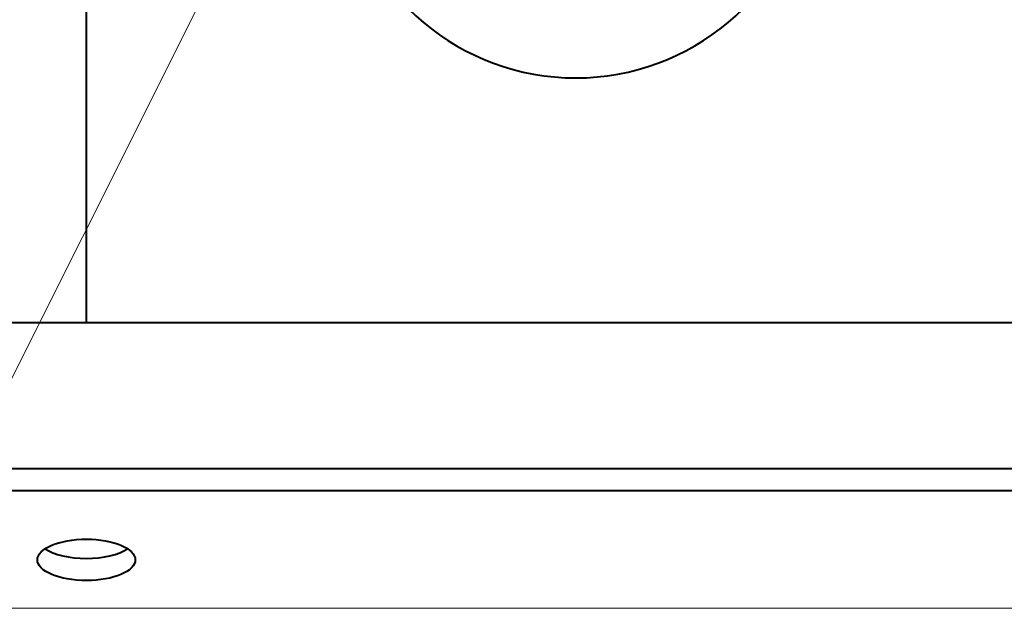
# Model space of a CAD drawing. Units: millimetres. Extents: x -3170 to 2587, y -489 to 1688.
# Drawn here: x -2468 to -2347, y 341 to 413 of the extents above; entities that cross this region are included whole.
import ezdxf

# ---------------------------------------------------------------- set-up
doc = ezdxf.new("R2010")
doc.units = ezdxf.units.MM
for name, color, linetype in [('Default', 7, 'Continuous'), ('линия перехода', 7, 'Continuous'), ('основная', 7, 'Continuous')]:
    doc.layers.add(name, color=color, linetype=linetype)

# ---------------------------------------------------------------- blocks, each defined once
blk = doc.blocks.new('SEANNOT_GROUP3')
at = {"layer": 'Default', "color": 7, "linetype": 'Continuous', "lineweight": 20}
blk.add_lwpolyline([(-2617.55, 71.44), (-2407.43, 491.75)], dxfattribs=at)

msp = doc.modelspace()

# ---------------------------------------------------------------- linework, layer by layer
at = {"layer": 'линия перехода', "color": 7, "linetype": 'Continuous', "lineweight": 20}
msp.add_line((-1364.48, 341.15), (-2499.48, 341.15), dxfattribs=at)
at = {"layer": 'основная', "color": 7, "linetype": 'Continuous', "lineweight": 40}
for p, q in [((-2459.48, 376.13), (-2459.48, 616.85)), ((-1620.15, 376.13), (-2499.48, 376.13)), ((-1369.48, 358.23), (-2494.48, 358.23)), ((-1369.48, 355.52), (-2494.48, 355.52))]:
    msp.add_line(p, q, dxfattribs=at)
msp.add_arc((-2399.48, 435.2), 29, 189.8442, 350.1558, dxfattribs=at)
msp.add_ellipse((-2459.48, 347.06), major_axis=(6, 0), ratio=0.422618, dxfattribs=at)
msp.add_ellipse((-2459.48, 349.78), major_axis=(6, 0), ratio=0.422618, start_param=3.707435, end_param=5.717343, dxfattribs=at)

# ---------------------------------------------------------------- block references
at = {"layer": 'Default'}
msp.add_blockref('SEANNOT_GROUP3', (0, 0), dxfattribs=at)

doc.saveas('drawing.dxf')
